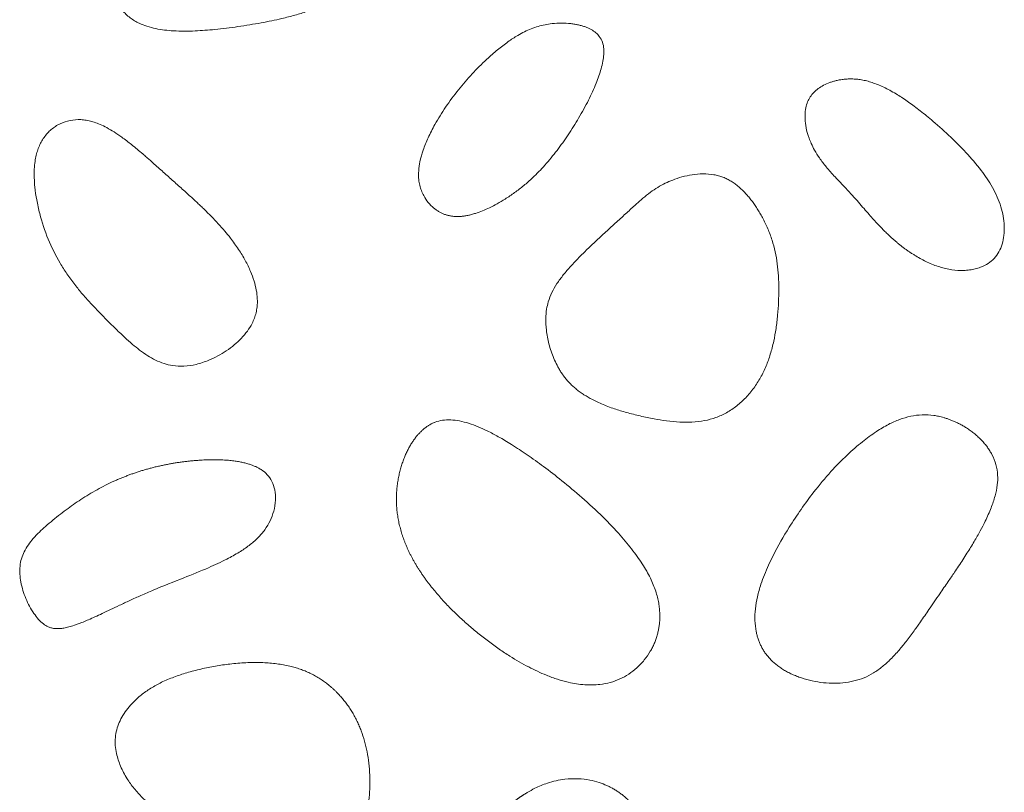
# Model space of a CAD drawing. Units: millimetres. Extents: x -750610 to -736840, y -117833 to -104011.
# Drawn here: x -744255 to -744115, y -109837 to -109727 of the extents above; entities that cross this region are included whole.
import ezdxf

# ---------------------------------------------------------------- set-up
doc = ezdxf.new("R2010")
doc.units = ezdxf.units.MM
doc.header["$LTSCALE"] = 100
doc.linetypes.add('SLD-SOLIDO', pattern=[0])

msp = doc.modelspace()

# ---------------------------------------------------------------- linework, layer by layer
at = {"color": 7, "linetype": 'SLD-SOLIDO', "lineweight": 5}
for points, knots in [([(-744243.12, -109718.53), (-744243.12, -109718.62), (-744243.13, -109718.82), (-744243.13, -109719.1), (-744243.12, -109719.39), (-744243.1, -109719.68), (-744243.08, -109719.97), (-744243.04, -109720.26), (-744242.96, -109720.82), (-744242.79, -109721.64), (-744242.49, -109722.59), (-744242.16, -109723.4), (-744241.82, -109724.08), (-744241.44, -109724.73), (-744241, -109725.36), (-744240.52, -109725.94), (-744239.99, -109726.48), (-744239.41, -109726.97), (-744238.77, -109727.4), (-744237.98, -109727.83), (-744236.97, -109728.22), (-744235.35, -109728.64), (-744233.05, -109728.89), (-744230.23, -109728.88), (-744227.17, -109728.64), (-744224.57, -109728.31), (-744222.38, -109727.98), (-744220.78, -109727.7), (-744219.26, -109727.41), (-744217.97, -109727.12), (-744216.87, -109726.85), (-744215.95, -109726.61), (-744215.06, -109726.35), (-744214.22, -109726.08), (-744213.41, -109725.81), (-744212.64, -109725.52), (-744211.91, -109725.22), (-744211.21, -109724.91), (-744210.55, -109724.59), (-744209.93, -109724.26), (-744209.35, -109723.91), (-744208.81, -109723.56), (-744208.3, -109723.2), (-744207.83, -109722.82), (-744207.4, -109722.44), (-744207.13, -109722.17), (-744207, -109722.03)], [0, 0, 0, 0, 0.006594, 0.013195, 0.019806, 0.026436, 0.033088, 0.03977, 0.046486, 0.071753, 0.096639, 0.114504, 0.1317, 0.148318, 0.166271, 0.183487, 0.200095, 0.217809, 0.235193, 0.252421, 0.279269, 0.308895, 0.366895, 0.437198, 0.50166, 0.577664, 0.616837, 0.654034, 0.689272, 0.722573, 0.745191, 0.767034, 0.788112, 0.808438, 0.828022, 0.84688, 0.865026, 0.882479, 0.899256, 0.915381, 0.930877, 0.945771, 0.960094, 0.97388, 0.987168, 1, 1, 1, 1]), ([(-744174.14, -109728.45), (-744174.21, -109728.42), (-744174.36, -109728.36), (-744174.58, -109728.27), (-744174.81, -109728.19), (-744175.05, -109728.12), (-744175.3, -109728.05), (-744175.56, -109727.98), (-744175.82, -109727.93), (-744176.09, -109727.88), (-744176.36, -109727.84), (-744176.99, -109727.76), (-744177.98, -109727.7), (-744179.21, -109727.77), (-744180.32, -109727.94), (-744181.31, -109728.19), (-744182.29, -109728.52), (-744183.26, -109728.95), (-744184.38, -109729.56), (-744185.66, -109730.41), (-744187.13, -109731.55), (-744188.85, -109733.07), (-744190.74, -109734.95), (-744192.69, -109737.23), (-744194.48, -109739.63), (-744195.91, -109741.93), (-744196.96, -109743.99), (-744197.69, -109745.76), (-744198.24, -109747.74), (-744198.41, -109749.46), (-744198.17, -109750.84), (-744197.94, -109751.6), (-744197.56, -109752.43), (-744196.99, -109753.29), (-744196.33, -109753.95), (-744195.79, -109754.36), (-744195.41, -109754.61), (-744195.02, -109754.81), (-744194.62, -109754.98), (-744194.34, -109755.07), (-744194.21, -109755.11)], [0, 0, 0, 0, 0.005416, 0.01094, 0.01658, 0.022343, 0.028236, 0.034264, 0.040433, 0.04675, 0.053218, 0.059842, 0.090511, 0.121731, 0.144868, 0.168284, 0.192161, 0.216674, 0.241984, 0.280593, 0.323816, 0.371866, 0.440237, 0.509317, 0.580848, 0.648434, 0.697844, 0.742121, 0.781707, 0.841137, 0.859778, 0.87804, 0.896231, 0.922783, 0.949175, 0.95973, 0.970016, 0.980105, 0.990073, 1, 1, 1, 1]), ([(-744194.21, -109755.11), (-744194.13, -109755.13), (-744193.99, -109755.16), (-744193.77, -109755.2), (-744193.55, -109755.24), (-744193.32, -109755.26), (-744193.09, -109755.28), (-744192.85, -109755.28), (-744192.61, -109755.28), (-744192.36, -109755.27), (-744192.11, -109755.25), (-744191.85, -109755.22), (-744191.59, -109755.18), (-744191.32, -109755.13), (-744191.05, -109755.07), (-744190.77, -109755), (-744190.49, -109754.92), (-744189.97, -109754.76), (-744189.2, -109754.48), (-744188.17, -109754.02), (-744187.1, -109753.46), (-744185.91, -109752.75), (-744184.64, -109751.89), (-744183.33, -109750.88), (-744181.87, -109749.6), (-744180.27, -109747.93), (-744178.59, -109745.88), (-744176.99, -109743.63), (-744175.49, -109741.24), (-744174.14, -109738.8), (-744173.21, -109736.77), (-744172.65, -109735.27), (-744172.32, -109734.22), (-744172.08, -109733.22), (-744171.94, -109732.26), (-744171.92, -109731.34), (-744172.09, -109730.43), (-744172.46, -109729.76), (-744172.82, -109729.34), (-744173.1, -109729.09), (-744173.41, -109728.85), (-744173.76, -109728.64), (-744174.01, -109728.52), (-744174.14, -109728.45)], [0, 0, 0, 0, 0.005604, 0.01128, 0.017038, 0.022889, 0.028845, 0.034915, 0.041109, 0.047436, 0.053905, 0.060523, 0.067298, 0.074236, 0.081344, 0.088628, 0.096093, 0.103745, 0.130388, 0.159196, 0.1903, 0.223801, 0.265842, 0.30812, 0.350814, 0.415809, 0.485961, 0.555935, 0.628328, 0.703683, 0.771103, 0.800462, 0.827087, 0.855598, 0.880224, 0.901264, 0.926588, 0.950043, 0.959228, 0.968715, 0.978611, 0.989012, 1, 1, 1, 1]), ([(-744130.57, -109758.67), (-744130.69, -109758.57), (-744130.95, -109758.34), (-744131.36, -109757.96), (-744131.83, -109757.51), (-744132.35, -109756.99), (-744132.92, -109756.39), (-744133.53, -109755.72), (-744134.2, -109754.96), (-744134.92, -109754.13), (-744135.7, -109753.23), (-744136.56, -109752.26), (-744137.68, -109751.06), (-744138.96, -109749.73), (-744140.23, -109748.3), (-744141.21, -109747.03), (-744141.92, -109745.91), (-744142.39, -109744.96), (-744142.69, -109744.21), (-744142.87, -109743.68), (-744143.08, -109742.97), (-744143.26, -109742.05), (-744143.33, -109740.88), (-744143.22, -109739.84), (-744142.97, -109738.97), (-744142.58, -109738.23), (-744142.06, -109737.59), (-744141.41, -109737.04), (-744140.64, -109736.56), (-744139.94, -109736.25), (-744139.33, -109736.04), (-744138.84, -109735.91), (-744138.31, -109735.8), (-744137.73, -109735.73), (-744137.12, -109735.68), (-744136.47, -109735.68), (-744135.78, -109735.73), (-744135.06, -109735.84), (-744134.31, -109736.02), (-744133.53, -109736.26), (-744132.71, -109736.57), (-744131.86, -109736.96), (-744130.99, -109737.42), (-744130.41, -109737.76), (-744130.11, -109737.94)], [0, 0, 0, 0, 0.01226, 0.026724, 0.043396, 0.06229, 0.083436, 0.106881, 0.132686, 0.16093, 0.191708, 0.225026, 0.260931, 0.3183, 0.367221, 0.408238, 0.442004, 0.469182, 0.490056, 0.504515, 0.512608, 0.546706, 0.577148, 0.603832, 0.627067, 0.647524, 0.668398, 0.690487, 0.713769, 0.738089, 0.750214, 0.763256, 0.777223, 0.792118, 0.807942, 0.824694, 0.84237, 0.86095, 0.880652, 0.901685, 0.924107, 0.94796, 0.973257, 1, 1, 1, 1]), ([(-744130.57, -109758.67), (-744130.45, -109758.78), (-744130.2, -109758.99), (-744129.83, -109759.29), (-744129.45, -109759.58), (-744129.07, -109759.87), (-744128.69, -109760.14), (-744128.31, -109760.4), (-744127.92, -109760.66), (-744127.39, -109760.98), (-744126.72, -109761.37), (-744125.6, -109761.93), (-744124.17, -109762.5), (-744122.43, -109762.92), (-744120.99, -109763.01), (-744119.88, -109762.92), (-744119.06, -109762.76), (-744118.16, -109762.48), (-744117.22, -109762.01), (-744116.33, -109761.27), (-744115.65, -109760.32), (-744115.19, -109759.2), (-744114.94, -109757.94), (-744114.91, -109756.6), (-744115.06, -109755.23), (-744115.39, -109753.86), (-744115.91, -109752.48), (-744116.8, -109750.72), (-744118.27, -109748.56), (-744120.29, -109746.21), (-744122.61, -109743.89), (-744124.51, -109742.19), (-744125.97, -109740.96), (-744126.86, -109740.24), (-744127.72, -109739.58), (-744128.54, -109738.98), (-744129.33, -109738.43), (-744129.86, -109738.1), (-744130.11, -109737.94)], [0, 0, 0, 0, 0.010614, 0.021138, 0.031575, 0.041931, 0.052209, 0.062415, 0.072553, 0.082629, 0.103246, 0.123059, 0.165174, 0.203892, 0.240197, 0.259287, 0.277448, 0.294912, 0.32122, 0.345906, 0.371, 0.397946, 0.425759, 0.455987, 0.485927, 0.51683, 0.549169, 0.583357, 0.646596, 0.720693, 0.787358, 0.861746, 0.888165, 0.913216, 0.936909, 0.959259, 0.980283, 1, 1, 1, 1]), ([(-744228.97, -109754.14), (-744229.12, -109753.99), (-744229.45, -109753.68), (-744229.97, -109753.2), (-744230.53, -109752.67), (-744231.14, -109752.12), (-744232.05, -109751.3), (-744233.23, -109750.25), (-744234.44, -109749.17), (-744235.41, -109748.31), (-744236.04, -109747.74), (-744236.58, -109747.25), (-744237.07, -109746.82), (-744237.94, -109746.07), (-744239.11, -109745.09), (-744240.47, -109744.05), (-744241.65, -109743.25), (-744242.68, -109742.63), (-744243.62, -109742.17), (-744244.47, -109741.85), (-744245.25, -109741.63), (-744246.03, -109741.5), (-744247.05, -109741.45), (-744248.32, -109741.62), (-744249.73, -109742.19), (-744250.96, -109743.1), (-744251.76, -109744.11), (-744252.26, -109745.03), (-744252.56, -109745.77), (-744252.79, -109746.58), (-744252.96, -109747.5), (-744253.06, -109748.58), (-744253.06, -109749.8), (-744252.97, -109751.26), (-744252.72, -109752.96), (-744252.16, -109755.46), (-744251.15, -109758.52), (-744249.75, -109761.37), (-744248.4, -109763.48), (-744247.32, -109764.96), (-744246.13, -109766.41), (-744244.94, -109767.74), (-744243.62, -109769.12), (-744242.73, -109770.01), (-744242.23, -109770.51)], [0, 0, 0, 0, 0.011123, 0.023288, 0.036495, 0.050745, 0.06604, 0.099345, 0.132654, 0.149565, 0.166475, 0.17619, 0.187398, 0.200098, 0.235847, 0.265941, 0.288846, 0.30944, 0.327828, 0.342785, 0.356266, 0.369892, 0.383267, 0.409507, 0.435529, 0.461735, 0.488313, 0.502035, 0.516108, 0.53012, 0.545475, 0.564935, 0.585986, 0.608762, 0.640787, 0.674909, 0.741556, 0.806938, 0.838271, 0.871129, 0.901504, 0.935217, 0.963539, 1, 1, 1, 1]), ([(-744176.74, -109779.08), (-744176.82, -109779.01), (-744176.96, -109778.86), (-744177.16, -109778.63), (-744177.36, -109778.39), (-744177.54, -109778.16), (-744177.72, -109777.92), (-744177.89, -109777.68), (-744178.05, -109777.44), (-744178.2, -109777.2), (-744178.35, -109776.96), (-744178.48, -109776.71), (-744178.91, -109775.92), (-744179.37, -109774.83), (-744179.86, -109773.15), (-744180.15, -109771.58), (-744180.24, -109769.91), (-744180.13, -109768.56), (-744179.85, -109767.32), (-744179.38, -109766.09), (-744178.63, -109764.81), (-744177.71, -109763.57), (-744176.66, -109762.34), (-744175.51, -109761.13), (-744174.31, -109759.95), (-744173.09, -109758.79), (-744171.76, -109757.56), (-744170.34, -109756.27), (-744168.9, -109754.95), (-744167.61, -109753.75), (-744166.44, -109752.71), (-744165.35, -109751.84), (-744164.29, -109751.12), (-744163.22, -109750.54), (-744162.08, -109750.04), (-744160.8, -109749.61), (-744159.36, -109749.3), (-744157.83, -109749.16), (-744156.56, -109749.26), (-744155.61, -109749.47), (-744154.98, -109749.67), (-744154.38, -109749.94), (-744153.81, -109750.26), (-744153.26, -109750.63), (-744152.74, -109751.05), (-744152.24, -109751.5), (-744151.77, -109751.98), (-744151.47, -109752.32), (-744151.32, -109752.49)], [0, 0, 0, 0, 0.006221, 0.0123733, 0.0184569, 0.0244715, 0.0304166, 0.0362912, 0.0420942, 0.0478245, 0.0534805, 0.0590609, 0.064564, 0.1077466, 0.1297575, 0.1701724, 0.2037652, 0.2305188, 0.2517748, 0.2805899, 0.3101092, 0.3412257, 0.3740318, 0.4079907, 0.4422764, 0.4762958, 0.5096444, 0.5522035, 0.592251, 0.6278406, 0.6589859, 0.6868146, 0.7123073, 0.7364632, 0.7599573, 0.7879298, 0.8176575, 0.848539, 0.8800267, 0.8935381, 0.9066893, 0.9196881, 0.9328108, 0.9460761, 0.9594744, 0.9729653, 0.9864916, 1, 1, 1, 1]), ([(-744176.74, -109779.08), (-744176.67, -109779.15), (-744176.53, -109779.29), (-744176.31, -109779.5), (-744176.07, -109779.71), (-744175.83, -109779.91), (-744175.58, -109780.1), (-744175.32, -109780.3), (-744175.05, -109780.49), (-744174.77, -109780.67), (-744174.48, -109780.85), (-744174.18, -109781.03), (-744173.46, -109781.44), (-744172.23, -109782.03), (-744170.5, -109782.68), (-744168.65, -109783.24), (-744166.77, -109783.71), (-744164.87, -109784.11), (-744162.99, -109784.42), (-744161.19, -109784.59), (-744159.37, -109784.6), (-744157.65, -109784.41), (-744155.98, -109783.97), (-744154.43, -109783.26), (-744153, -109782.3), (-744151.7, -109781.11), (-744150.57, -109779.75), (-744149.6, -109778.23), (-744148.82, -109776.61), (-744148.2, -109774.86), (-744147.74, -109773.08), (-744147.4, -109771.22), (-744147.11, -109768.74), (-744147, -109766.22), (-744147.07, -109763.79), (-744147.23, -109762.01), (-744147.52, -109760.31), (-744147.97, -109758.63), (-744148.57, -109757), (-744149.19, -109755.73), (-744149.71, -109754.79), (-744150.09, -109754.17), (-744150.48, -109753.58), (-744150.89, -109753.02), (-744151.18, -109752.67), (-744151.32, -109752.49)], [0, 0, 0, 0, 0.005177, 0.010426, 0.015753, 0.021162, 0.026657, 0.032243, 0.037924, 0.043704, 0.049586, 0.055573, 0.061669, 0.092083, 0.125932, 0.156952, 0.191586, 0.226148, 0.256759, 0.289904, 0.319501, 0.35059, 0.379264, 0.408388, 0.43861, 0.468496, 0.499689, 0.530459, 0.562353, 0.593128, 0.626648, 0.658097, 0.691816, 0.756362, 0.789059, 0.818446, 0.849102, 0.87846, 0.908527, 0.939011, 0.951725, 0.96416, 0.976336, 0.988275, 1, 1, 1, 1]), ([(-744242.23, -109770.51), (-744241.96, -109770.77), (-744241.47, -109771.27), (-744240.78, -109771.93), (-744240, -109772.67), (-744239.11, -109773.46), (-744238.02, -109774.34), (-744236.94, -109775.1), (-744235.78, -109775.76), (-744234.6, -109776.25), (-744233.24, -109776.59), (-744231.69, -109776.67), (-744229.93, -109776.39), (-744228.33, -109775.84), (-744226.9, -109775.17), (-744225.69, -109774.43), (-744224.57, -109773.6), (-744223.56, -109772.66), (-744222.7, -109771.64), (-744222.08, -109770.67), (-744221.69, -109769.78), (-744221.45, -109768.99), (-744221.29, -109768.06), (-744221.26, -109766.98), (-744221.41, -109765.73), (-744221.74, -109764.43), (-744222.26, -109763.02), (-744223, -109761.51), (-744223.96, -109759.92), (-744224.96, -109758.53), (-744225.94, -109757.32), (-744226.86, -109756.29), (-744227.87, -109755.22), (-744228.59, -109754.51), (-744228.97, -109754.14)], [0, 0, 0, 0, 0.026115, 0.04808, 0.0659, 0.100247, 0.130098, 0.162528, 0.191533, 0.221882, 0.250182, 0.287897, 0.328315, 0.372846, 0.405179, 0.43784, 0.470826, 0.502154, 0.533994, 0.563318, 0.582182, 0.601185, 0.62061, 0.647568, 0.676178, 0.706984, 0.740419, 0.780224, 0.822884, 0.868719, 0.898285, 0.92999, 0.963882, 1, 1, 1, 1]), ([(-744201.48, -109795.77), (-744201.48, -109795.64), (-744201.48, -109795.37), (-744201.47, -109794.97), (-744201.45, -109794.57), (-744201.42, -109794.18), (-744201.38, -109793.79), (-744201.34, -109793.41), (-744201.28, -109793.03), (-744201.22, -109792.66), (-744201.15, -109792.3), (-744201.07, -109791.94), (-744200.99, -109791.59), (-744200.89, -109791.25), (-744200.8, -109790.91), (-744200.69, -109790.58), (-744200.59, -109790.26), (-744200.47, -109789.94), (-744200.35, -109789.64), (-744200.23, -109789.34), (-744200.1, -109789.05), (-744199.97, -109788.77), (-744199.83, -109788.5), (-744199.7, -109788.23), (-744199.55, -109787.98), (-744199.41, -109787.73), (-744199.26, -109787.5), (-744199.11, -109787.27), (-744198.96, -109787.05), (-744198.8, -109786.84), (-744198.65, -109786.64), (-744198.49, -109786.45), (-744198.33, -109786.27), (-744198.17, -109786.1), (-744198.01, -109785.94), (-744197.85, -109785.78), (-744197.69, -109785.64), (-744197.53, -109785.5), (-744197.37, -109785.38), (-744197.21, -109785.26), (-744197.06, -109785.15), (-744196.9, -109785.04), (-744196.74, -109784.95), (-744196.59, -109784.86), (-744196.44, -109784.78), (-744196.28, -109784.71), (-744196.13, -109784.65), (-744195.69, -109784.47), (-744194.9, -109784.27), (-744193.72, -109784.23), (-744192.47, -109784.39), (-744191.16, -109784.73), (-744189.84, -109785.22), (-744188.43, -109785.86), (-744186.84, -109786.7), (-744184.95, -109787.84), (-744182.8, -109789.26), (-744180.41, -109790.97), (-744177.8, -109792.99), (-744174.95, -109795.38), (-744172.64, -109797.52), (-744170.94, -109799.25), (-744169.88, -109800.39), (-744168.9, -109801.51), (-744168.01, -109802.62), (-744167.2, -109803.7), (-744166.48, -109804.75), (-744165.85, -109805.77), (-744165.32, -109806.76), (-744164.9, -109807.72), (-744164.56, -109808.64), (-744164.31, -109809.51), (-744164.13, -109810.34), (-744164.02, -109811.13), (-744163.97, -109811.87), (-744163.97, -109812.56), (-744164.01, -109813.2), (-744164.09, -109813.79), (-744164.16, -109814.17), (-744164.2, -109814.35)], [0, 0, 0, 0, 0.0067187, 0.0133819, 0.0199862, 0.0265281, 0.0330044, 0.0394118, 0.0457471, 0.0520073, 0.0581895, 0.0642909, 0.0703089, 0.0762409, 0.0820846, 0.0878378, 0.0934985, 0.099065, 0.1045354, 0.1099081, 0.1151815, 0.1203541, 0.1254244, 0.1303911, 0.1352532, 0.1400098, 0.1446601, 0.1492036, 0.1536401, 0.1579694, 0.1621917, 0.1663074, 0.1703168, 0.1742208, 0.1780203, 0.1817166, 0.1853111, 0.1888055, 0.1922018, 0.1955021, 0.1987088, 0.2018248, 0.2048541, 0.2078011, 0.2106716, 0.213472, 0.2162097, 0.2188919, 0.2372083, 0.2564108, 0.2771878, 0.2996584, 0.3236185, 0.3467456, 0.3762225, 0.4125944, 0.456257, 0.5037066, 0.5584073, 0.619975, 0.6878006, 0.7145521, 0.7402841, 0.7649457, 0.7884884, 0.8108636, 0.8320083, 0.851911, 0.8704578, 0.8878373, 0.9040307, 0.9191252, 0.9332087, 0.9463512, 0.9586184, 0.9700694, 0.9807556, 0.9907205, 1, 1, 1, 1]), ([(-744146.89, -109819.51), (-744146.98, -109819.44), (-744147.15, -109819.32), (-744147.4, -109819.13), (-744147.63, -109818.93), (-744147.86, -109818.73), (-744148.07, -109818.53), (-744148.28, -109818.32), (-744148.47, -109818.1), (-744148.66, -109817.88), (-744148.83, -109817.65), (-744149, -109817.43), (-744149.15, -109817.19), (-744149.3, -109816.96), (-744149.43, -109816.72), (-744149.56, -109816.47), (-744149.68, -109816.22), (-744149.78, -109815.97), (-744149.88, -109815.72), (-744149.97, -109815.46), (-744150.06, -109815.2), (-744150.13, -109814.94), (-744150.2, -109814.68), (-744150.34, -109813.98), (-744150.47, -109812.81), (-744150.4, -109811.14), (-744150.1, -109809.42), (-744149.63, -109807.8), (-744148.91, -109805.84), (-744147.65, -109803.09), (-744145.35, -109799.1), (-744142.57, -109795.11), (-744139.75, -109791.71), (-744137.43, -109789.33), (-744135.25, -109787.44), (-744133.28, -109785.97), (-744131.51, -109784.91), (-744129.87, -109784.17), (-744128.26, -109783.7), (-744126.61, -109783.49), (-744125.39, -109783.56), (-744124.61, -109783.68), (-744124.26, -109783.75), (-744123.89, -109783.84), (-744123.49, -109783.94), (-744123.07, -109784.08), (-744122.63, -109784.23), (-744122.16, -109784.42), (-744121.68, -109784.63), (-744121.18, -109784.88), (-744120.68, -109785.17), (-744120.16, -109785.49), (-744119.64, -109785.85), (-744119.12, -109786.25), (-744118.79, -109786.55), (-744118.62, -109786.7)], [0, 0, 0, 0, 0.005577, 0.011063, 0.016463, 0.021781, 0.027024, 0.032199, 0.03731, 0.042365, 0.04737, 0.05233, 0.057253, 0.062144, 0.067009, 0.071853, 0.076682, 0.0815, 0.086313, 0.091123, 0.095935, 0.100752, 0.105578, 0.110413, 0.138383, 0.167811, 0.198835, 0.23146, 0.256822, 0.310021, 0.392396, 0.501316, 0.568381, 0.626949, 0.67781, 0.721277, 0.757059, 0.787104, 0.816353, 0.845274, 0.874664, 0.880416, 0.886636, 0.893356, 0.900592, 0.908342, 0.916606, 0.925382, 0.934655, 0.944416, 0.954654, 0.965356, 0.976497, 0.988054, 1, 1, 1, 1]), ([(-744146.89, -109819.51), (-744146.81, -109819.57), (-744146.63, -109819.69), (-744146.35, -109819.86), (-744146.07, -109820.02), (-744145.78, -109820.18), (-744145.47, -109820.34), (-744145.16, -109820.49), (-744144.84, -109820.63), (-744144.51, -109820.76), (-744143.8, -109821.04), (-744142.66, -109821.38), (-744141.08, -109821.68), (-744139.49, -109821.81), (-744137.89, -109821.75), (-744136.35, -109821.5), (-744134.88, -109821.03), (-744133.51, -109820.33), (-744132.25, -109819.42), (-744131.04, -109818.31), (-744129.93, -109817.11), (-744128.83, -109815.74), (-744127.82, -109814.39), (-744126.75, -109812.87), (-744125.54, -109811.12), (-744124.24, -109809.2), (-744123.01, -109807.43), (-744122.11, -109806.12), (-744121.21, -109804.79), (-744120.27, -109803.33), (-744119.24, -109801.66), (-744118.36, -109800.13), (-744117.54, -109798.54), (-744116.81, -109796.89), (-744116.22, -109795.16), (-744115.89, -109793.6), (-744115.82, -109792.09), (-744116.06, -109790.61), (-744116.53, -109789.46), (-744116.99, -109788.65), (-744117.33, -109788.14), (-744117.72, -109787.64), (-744118.14, -109787.16), (-744118.46, -109786.86), (-744118.62, -109786.7)], [0, 0, 0, 0, 0.005868, 0.011815, 0.017846, 0.023968, 0.030186, 0.036504, 0.042928, 0.049462, 0.056111, 0.085199, 0.114527, 0.14449, 0.173074, 0.202522, 0.230225, 0.257737, 0.287402, 0.315854, 0.348501, 0.378206, 0.413383, 0.442133, 0.480971, 0.531686, 0.571028, 0.600479, 0.62004, 0.660318, 0.696722, 0.729282, 0.75804, 0.796179, 0.829764, 0.859169, 0.884953, 0.913113, 0.941959, 0.953073, 0.964377, 0.97593, 0.987788, 1, 1, 1, 1]), ([(-744236.26, -109791.08), (-744236.06, -109791.03), (-744235.68, -109790.93), (-744235.09, -109790.8), (-744234.52, -109790.68), (-744233.95, -109790.56), (-744233.39, -109790.46), (-744232.83, -109790.37), (-744232.28, -109790.29), (-744231.73, -109790.22), (-744231.2, -109790.15), (-744230.67, -109790.1), (-744230.15, -109790.05), (-744229.64, -109790.01), (-744229.14, -109789.98), (-744228.65, -109789.96), (-744228.18, -109789.94), (-744227.71, -109789.93), (-744227.26, -109789.93), (-744226.82, -109789.94), (-744226.39, -109789.95), (-744225.98, -109789.97), (-744225.58, -109790), (-744225.19, -109790.03), (-744224.82, -109790.07), (-744224.46, -109790.12), (-744224.12, -109790.17), (-744223.8, -109790.23), (-744223.48, -109790.29), (-744223.19, -109790.36), (-744222.91, -109790.43), (-744222.64, -109790.51), (-744222.39, -109790.58), (-744222.15, -109790.67), (-744221.93, -109790.75), (-744221.72, -109790.83), (-744221.52, -109790.92), (-744221.34, -109791), (-744221.17, -109791.09), (-744221.02, -109791.18), (-744220.87, -109791.26), (-744220.46, -109791.52), (-744219.82, -109792.03), (-744219.15, -109793.03), (-744218.74, -109794.28), (-744218.64, -109795.74), (-744218.89, -109797.23), (-744219.43, -109798.65), (-744220.19, -109799.94), (-744221.21, -109801.12), (-744222.45, -109802.18), (-744223.94, -109803.17), (-744225.87, -109804.24), (-744228.5, -109805.46), (-744232.03, -109806.88), (-744235.26, -109808.13), (-744237.81, -109809.24), (-744239.41, -109809.97), (-744240.86, -109810.65), (-744242.16, -109811.27), (-744243.33, -109811.82), (-744244.36, -109812.3), (-744245.27, -109812.71), (-744246.06, -109813.04), (-744246.74, -109813.31), (-744247.15, -109813.46), (-744247.34, -109813.52)], [0, 0, 0, 0, 0.0108, 0.02146, 0.031974, 0.042339, 0.052557, 0.062628, 0.072552, 0.082329, 0.091953, 0.10142, 0.11072, 0.119843, 0.128773, 0.137502, 0.14602, 0.154321, 0.162399, 0.170247, 0.177862, 0.185239, 0.192375, 0.199267, 0.205914, 0.212313, 0.218465, 0.22437, 0.230027, 0.23544, 0.240609, 0.245537, 0.250228, 0.254684, 0.258909, 0.26291, 0.266692, 0.27026, 0.273622, 0.276785, 0.279754, 0.282538, 0.302481, 0.323027, 0.346019, 0.371886, 0.400672, 0.426431, 0.45312, 0.480763, 0.509849, 0.540564, 0.576475, 0.628256, 0.696329, 0.780004, 0.814192, 0.845562, 0.874123, 0.899906, 0.92295, 0.943319, 0.961093, 0.976373, 0.98929, 1, 1, 1, 1]), ([(-744236.26, -109791.08), (-744236.44, -109791.13), (-744236.8, -109791.22), (-744237.33, -109791.37), (-744237.86, -109791.53), (-744238.38, -109791.7), (-744238.9, -109791.87), (-744239.42, -109792.06), (-744239.93, -109792.25), (-744240.44, -109792.45), (-744240.94, -109792.66), (-744242.08, -109793.15), (-744243.84, -109794.02), (-744246.11, -109795.37), (-744248.3, -109796.88), (-744250.06, -109798.25), (-744251.4, -109799.38), (-744252.35, -109800.25), (-744253.17, -109801.11), (-744253.91, -109802.05), (-744254.49, -109803.01), (-744254.91, -109804.02), (-744255.11, -109805.1), (-744255.13, -109806.22), (-744254.97, -109807.39), (-744254.68, -109808.56), (-744254.26, -109809.72), (-744253.74, -109810.81), (-744253.14, -109811.81), (-744252.49, -109812.66), (-744251.81, -109813.32), (-744251.16, -109813.72), (-744250.57, -109813.92), (-744250.02, -109814), (-744249.43, -109814), (-744248.79, -109813.91), (-744248.09, -109813.76), (-744247.6, -109813.6), (-744247.34, -109813.52)], [0, 0, 0, 0, 0.014536, 0.029028, 0.043482, 0.057899, 0.072284, 0.086641, 0.100973, 0.115285, 0.12958, 0.143862, 0.21277, 0.284322, 0.35144, 0.422801, 0.459349, 0.490021, 0.523759, 0.553313, 0.583812, 0.611575, 0.639555, 0.66942, 0.699338, 0.732112, 0.763692, 0.795767, 0.826942, 0.85467, 0.879195, 0.900535, 0.913879, 0.928104, 0.943572, 0.959992, 0.978756, 1, 1, 1, 1]), ([(-744201.48, -109795.77), (-744201.48, -109795.9), (-744201.47, -109796.17), (-744201.45, -109796.56), (-744201.42, -109796.96), (-744201.38, -109797.36), (-744201.33, -109797.75), (-744201.27, -109798.15), (-744201.2, -109798.55), (-744201.12, -109798.95), (-744201.02, -109799.34), (-744200.92, -109799.74), (-744200.81, -109800.14), (-744200.69, -109800.54), (-744200.56, -109800.94), (-744200.41, -109801.33), (-744200.26, -109801.73), (-744200.1, -109802.13), (-744199.93, -109802.53), (-744199.74, -109802.93), (-744199.55, -109803.33), (-744199.35, -109803.73), (-744199.13, -109804.13), (-744198.91, -109804.53), (-744198.68, -109804.93), (-744198.43, -109805.33), (-744198.18, -109805.72), (-744197.91, -109806.12), (-744197.64, -109806.53), (-744197.35, -109806.93), (-744197.06, -109807.33), (-744196.76, -109807.73), (-744196.19, -109808.45), (-744195.31, -109809.49), (-744194.08, -109810.82), (-744192.74, -109812.14), (-744191.33, -109813.42), (-744189.88, -109814.65), (-744188.39, -109815.81), (-744186.87, -109816.91), (-744184.97, -109818.16), (-744182.75, -109819.45), (-744180.47, -109820.53), (-744178.57, -109821.22), (-744176.76, -109821.73), (-744174.73, -109822.06), (-744172.71, -109822.02), (-744171.03, -109821.7), (-744169.65, -109821.21), (-744168.37, -109820.5), (-744167.2, -109819.58), (-744166.16, -109818.49), (-744165.47, -109817.49), (-744165.03, -109816.68), (-744164.76, -109816.12), (-744164.53, -109815.54), (-744164.34, -109814.95), (-744164.25, -109814.55), (-744164.2, -109814.35)], [0, 0, 0, 0, 0.007349, 0.014706, 0.022076, 0.029464, 0.036875, 0.044314, 0.051784, 0.059291, 0.066839, 0.074433, 0.082076, 0.089773, 0.097529, 0.105347, 0.113231, 0.121185, 0.129213, 0.137318, 0.145505, 0.153776, 0.162135, 0.170585, 0.179129, 0.18777, 0.196512, 0.205356, 0.214306, 0.223364, 0.232533, 0.241815, 0.251213, 0.283442, 0.316856, 0.351523, 0.387508, 0.422152, 0.456746, 0.491862, 0.525663, 0.582251, 0.633665, 0.664744, 0.694032, 0.73756, 0.777584, 0.805212, 0.83205, 0.858762, 0.886024, 0.914267, 0.942235, 0.953932, 0.965512, 0.977019, 0.9885, 1, 1, 1, 1]), ([(-744209.88, -109823.17), (-744209.97, -109823.08), (-744210.15, -109822.9), (-744210.43, -109822.63), (-744210.71, -109822.38), (-744210.99, -109822.14), (-744211.28, -109821.9), (-744211.58, -109821.67), (-744211.88, -109821.46), (-744212.19, -109821.25), (-744212.5, -109821.05), (-744212.82, -109820.86), (-744213.14, -109820.67), (-744213.47, -109820.5), (-744213.81, -109820.33), (-744214.14, -109820.18), (-744214.49, -109820.03), (-744214.84, -109819.89), (-744215.19, -109819.76), (-744215.55, -109819.64), (-744215.92, -109819.53), (-744216.29, -109819.43), (-744217.14, -109819.22), (-744218.54, -109818.97), (-744220.54, -109818.81), (-744222.69, -109818.82), (-744224.86, -109818.98), (-744227.01, -109819.28), (-744229.06, -109819.68), (-744231.04, -109820.18), (-744232.94, -109820.79), (-744234.68, -109821.5), (-744236.28, -109822.34), (-744237.68, -109823.29), (-744238.83, -109824.32), (-744239.74, -109825.34), (-744240.44, -109826.33), (-744240.97, -109827.35), (-744241.34, -109828.41), (-744241.53, -109829.51), (-744241.54, -109830.65), (-744241.32, -109832.04), (-744240.79, -109833.65), (-744239.92, -109835.31), (-744238.86, -109836.79), (-744237.84, -109837.91), (-744236.84, -109838.81), (-744235.9, -109839.54), (-744234.76, -109840.34), (-744233.32, -109841.24), (-744232.02, -109842), (-744230.94, -109842.62), (-744230.11, -109843.09), (-744229.17, -109843.63), (-744228.49, -109844.03), (-744228.17, -109844.21)], [0, 0, 0, 0, 0.0065539, 0.0130656, 0.0195398, 0.0259812, 0.0323945, 0.0387847, 0.0451566, 0.0515152, 0.0578655, 0.0642125, 0.0705612, 0.0769167, 0.0832838, 0.0896677, 0.0960731, 0.1025051, 0.1089684, 0.1154678, 0.122008, 0.1285935, 0.1352289, 0.1671886, 0.2014196, 0.2382057, 0.2777758, 0.3134589, 0.3495949, 0.3855704, 0.4189336, 0.4522719, 0.4826611, 0.5117329, 0.5397558, 0.5619508, 0.5827038, 0.6023293, 0.6211984, 0.6402443, 0.6596942, 0.6800429, 0.7122026, 0.7467218, 0.7759789, 0.805689, 0.8243313, 0.8448134, 0.8672107, 0.8954773, 0.93229, 0.9446239, 0.9591883, 0.9812937, 1, 1, 1, 1]), ([(-744228.17, -109844.21), (-744228, -109844.32), (-744227.52, -109844.61), (-744226.59, -109845.17), (-744225.31, -109845.95), (-744223.94, -109846.78), (-744222.52, -109847.61), (-744221.19, -109848.32), (-744219.93, -109848.91), (-744218.85, -109849.34), (-744217.92, -109849.64), (-744216.96, -109849.86), (-744215.93, -109850), (-744214.85, -109850.04), (-744213.79, -109849.95), (-744212.74, -109849.74), (-744211.53, -109849.35), (-744210.2, -109848.7), (-744208.88, -109847.67), (-744207.89, -109846.51), (-744207.17, -109845.3), (-744206.62, -109844.08), (-744206.16, -109842.69), (-744205.79, -109841.19), (-744205.52, -109839.63), (-744205.34, -109838.05), (-744205.25, -109836.46), (-744205.27, -109834.81), (-744205.39, -109833.18), (-744205.64, -109831.55), (-744206, -109830.02), (-744206.39, -109828.8), (-744206.77, -109827.88), (-744207.07, -109827.21), (-744207.39, -109826.57), (-744207.74, -109825.95), (-744208.12, -109825.35), (-744208.52, -109824.77), (-744208.95, -109824.22), (-744209.4, -109823.68), (-744209.72, -109823.34), (-744209.88, -109823.17)], [0, 0, 0, 0, 0.012419, 0.035182, 0.068285, 0.106158, 0.135623, 0.170781, 0.200784, 0.222829, 0.243164, 0.261895, 0.285099, 0.307651, 0.329822, 0.3519, 0.374178, 0.40972, 0.444338, 0.479437, 0.504967, 0.532942, 0.563692, 0.597462, 0.630067, 0.663333, 0.697763, 0.730767, 0.766678, 0.801036, 0.834045, 0.865934, 0.881372, 0.896604, 0.911659, 0.926566, 0.941358, 0.956065, 0.970719, 0.985353, 1, 1, 1, 1]), ([(-744196.75, -109857.88), (-744196.75, -109857.76), (-744196.74, -109857.53), (-744196.72, -109857.17), (-744196.68, -109856.82), (-744196.64, -109856.47), (-744196.59, -109856.12), (-744196.52, -109855.77), (-744196.45, -109855.43), (-744196.37, -109855.09), (-744196.28, -109854.75), (-744196.19, -109854.41), (-744196.08, -109854.08), (-744195.97, -109853.75), (-744195.85, -109853.42), (-744195.73, -109853.09), (-744195.6, -109852.77), (-744195.47, -109852.44), (-744195.33, -109852.12), (-744195.18, -109851.81), (-744195.03, -109851.49), (-744194.88, -109851.18), (-744194.72, -109850.87), (-744194.55, -109850.56), (-744194.39, -109850.26), (-744194.22, -109849.96), (-744194.05, -109849.66), (-744193.87, -109849.36), (-744193.69, -109849.07), (-744193.52, -109848.77), (-744193.33, -109848.49), (-744193.15, -109848.2), (-744192.97, -109847.92), (-744192.78, -109847.64), (-744192.6, -109847.36), (-744192.41, -109847.09), (-744192.22, -109846.81), (-744192.03, -109846.55), (-744191.84, -109846.28), (-744191.65, -109846.02), (-744191.47, -109845.76), (-744191.28, -109845.51), (-744191.09, -109845.26), (-744190.9, -109845.01), (-744190.72, -109844.77), (-744190.53, -109844.53), (-744190.34, -109844.29), (-744190.16, -109844.06), (-744189.97, -109843.84), (-744189.79, -109843.61), (-744189.61, -109843.4), (-744189.43, -109843.18), (-744189.25, -109842.97), (-744189.07, -109842.77), (-744188.89, -109842.57), (-744188.72, -109842.37), (-744188.54, -109842.18), (-744188.37, -109841.99), (-744188.2, -109841.8), (-744188.03, -109841.63), (-744187.86, -109841.45), (-744187.7, -109841.28), (-744187.53, -109841.11), (-744187.37, -109840.95), (-744187.21, -109840.79), (-744187.05, -109840.64), (-744186.9, -109840.49), (-744186.74, -109840.34), (-744186.59, -109840.2), (-744186.44, -109840.06), (-744186.29, -109839.93), (-744186.15, -109839.8), (-744186.01, -109839.67), (-744185.87, -109839.55), (-744185.73, -109839.43), (-744185.59, -109839.32), (-744185.46, -109839.21), (-744185.33, -109839.1), (-744185.2, -109839), (-744185.08, -109838.9), (-744184.95, -109838.8), (-744184.83, -109838.71), (-744184.72, -109838.62), (-744184.6, -109838.53), (-744184.49, -109838.45), (-744184.39, -109838.37), (-744184.28, -109838.29), (-744184.18, -109838.22), (-744184.08, -109838.15), (-744183.98, -109838.08), (-744183.89, -109838.01), (-744183.8, -109837.95), (-744183.71, -109837.89), (-744183.63, -109837.84), (-744183.55, -109837.78), (-744183.47, -109837.73), (-744183.4, -109837.68), (-744183.19, -109837.55), (-744182.66, -109837.22), (-744181.57, -109836.62), (-744179.81, -109835.88), (-744177.71, -109835.42), (-744175.67, -109835.34), (-744174.03, -109835.53), (-744172.67, -109835.88), (-744171.72, -109836.25), (-744171.06, -109836.56), (-744170.6, -109836.81), (-744170.14, -109837.09), (-744169.69, -109837.39), (-744169.24, -109837.74), (-744168.8, -109838.11), (-744168.37, -109838.52), (-744167.95, -109838.97), (-744167.54, -109839.46), (-744167.15, -109839.99), (-744166.77, -109840.56), (-744166.42, -109841.16), (-744166.08, -109841.81), (-744165.77, -109842.48), (-744165.48, -109843.2), (-744165.22, -109843.94), (-744164.99, -109844.71), (-744164.79, -109845.51), (-744164.68, -109846.05), (-744164.63, -109846.33)], [0, 0, 0, 0, 0.0071834, 0.0143249, 0.0214321, 0.0285117, 0.0355699, 0.0426118, 0.0496421, 0.0566646, 0.0636821, 0.070697, 0.0777107, 0.0847239, 0.091737, 0.0987502, 0.1057628, 0.1127743, 0.1197834, 0.1267888, 0.133789, 0.140782, 0.147766, 0.1547389, 0.1616985, 0.1686426, 0.175569, 0.1824752, 0.1893591, 0.1962182, 0.2030504, 0.2098532, 0.2166246, 0.2233623, 0.2300642, 0.2367274, 0.2433477, 0.2499209, 0.256443, 0.2629103, 0.2693195, 0.2756673, 0.2819509, 0.2881677, 0.2943152, 0.3003913, 0.306394, 0.3123217, 0.3181727, 0.3239458, 0.3296399, 0.3352538, 0.3407868, 0.3462382, 0.3516075, 0.3568938, 0.3620964, 0.3672146, 0.3722478, 0.3771954, 0.3820568, 0.3868319, 0.3915201, 0.3961212, 0.400635, 0.4050613, 0.4094001, 0.4136511, 0.4178145, 0.4218901, 0.425878, 0.4297783, 0.4335911, 0.4373164, 0.4409544, 0.4445053, 0.4479693, 0.4513465, 0.4546371, 0.4578414, 0.4609597, 0.4639921, 0.4669389, 0.4698005, 0.472577, 0.4752687, 0.4778759, 0.480399, 0.4828381, 0.4851936, 0.4874658, 0.4896549, 0.4917612, 0.493785, 0.4957266, 0.4975862, 0.4993641, 0.5010605, 0.5120272, 0.5370881, 0.5754761, 0.626544, 0.6643527, 0.6970682, 0.7248742, 0.7479135, 0.7579803, 0.7683205, 0.7789453, 0.7898671, 0.8010896, 0.8126227, 0.8245021, 0.8367378, 0.8493835, 0.862494, 0.8760698, 0.8901065, 0.904594, 0.9195184, 0.9348626, 0.9506068, 0.9667282, 0.9832018, 1, 1, 1, 1])]:
    msp.add_open_spline(points, degree=3, knots=knots, dxfattribs=at)

doc.saveas('drawing.dxf')
